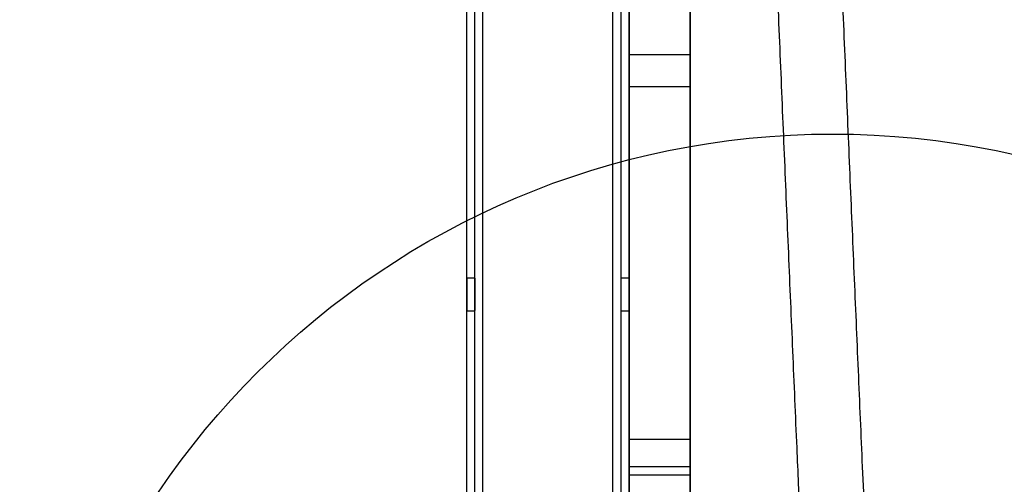
# Model space of a CAD drawing. Units: millimetres. Extents: x 16129 to 19789, y 29929 to 38226.
# Drawn here: x 18059 to 18301, y 35441 to 35555 of the extents above; entities that cross this region are included whole.
import ezdxf

# ---------------------------------------------------------------- set-up
doc = ezdxf.new("R2010")
doc.units = ezdxf.units.MM
doc.header["$LTSCALE"] = 200
doc.layers.add('OTWORY_MONTAŻOWE', color=1, linetype='Continuous')

msp = doc.modelspace()

# ---------------------------------------------------------------- linework, layer by layer
at = {"color": 7, "linetype": 'Continuous', "lineweight": 25}
for p, q in [((18209.18, 36719.46), (18209.18, 35354.06)), ((18209.18, 36710.77), (18209.18, 35352.17)), ((18173.18, 35351.22), (18173.18, 36651.2)), ((18173.18, 35351.22), (18173.18, 36649.2)), ((18205.18, 35351.22), (18205.18, 36651.2)), ((18205.18, 35351.22), (18205.18, 36649.2)), ((18169.18, 35351.22), (18169.18, 36647.21)), ((18171.18, 35351.22), (18171.18, 36647.21)), ((18207.18, 35351.22), (18207.18, 36647.21)), ((18209.18, 35351.22), (18209.18, 36647.21)), ((18169.18, 35351.22), (18169.18, 36615.21)), ((18171.18, 35351.22), (18171.18, 36615.21)), ((18207.18, 35351.22), (18207.18, 36615.21)), ((18209.18, 35351.22), (18209.18, 36615.21)), ((18173.18, 35351.22), (18173.18, 36613.2)), ((18205.18, 35351.22), (18205.18, 36613.2)), ((18173.18, 35351.22), (18173.18, 36611.2)), ((18205.18, 35351.22), (18205.18, 36611.2)), ((18209.18, 36572.25), (18209.18, 35427.71)), ((18224.18, 36572.25), (18224.18, 35427.71)), ((18209.18, 35546.78), (18209.18, 35569.07)), ((18224.18, 35546.78), (18224.18, 35569.07)), ((18209.18, 35538.92), (18209.18, 35546.78)), ((18209.18, 35546.78), (18224.18, 35546.78)), ((18224.18, 35538.92), (18224.18, 35546.78)), ((18209.18, 35452.06), (18209.18, 35538.92)), ((18209.18, 35538.92), (18224.18, 35538.92)), ((18224.18, 35452.06), (18224.18, 35538.92)), ((18171.18, 35491.7), (18169.18, 35491.7)), ((18169.18, 35491.7), (18169.18, 35483.75)), ((18171.18, 35491.7), (18171.18, 35483.75)), ((18209.18, 35491.7), (18207.18, 35491.7)), ((18207.18, 35483.7), (18207.18, 35491.66)), ((18209.18, 35491.7), (18209.18, 35483.75)), ((18169.18, 35483.7), (18171.18, 35483.7)), ((18207.18, 35483.7), (18209.18, 35483.7)), ((18209.18, 35452.06), (18224.18, 35452.06)), ((18209.18, 35445.38), (18209.18, 35452.06)), ((18224.18, 35445.38), (18224.18, 35452.06)), ((18209.18, 35445.38), (18224.18, 35445.38)), ((18209.18, 35443.3), (18209.18, 35445.38)), ((18224.18, 35443.3), (18224.18, 35445.38)), ((18209.18, 35443.3), (18224.18, 35443.3)), ((18209.18, 35409.27), (18209.18, 35443.3)), ((18224.18, 35409.27), (18224.18, 35443.3))]:
    msp.add_line(p, q, dxfattribs=at)
for points, knots in [([(18226.18, 36071.16), (18226.36, 36066.1), (18226.89, 36051.41), (18227.75, 36027.25), (18228.77, 35998.74), (18229.8, 35970.44), (18230.83, 35942.35), (18231.86, 35914.46), (18232.89, 35886.78), (18233.92, 35859.31), (18234.95, 35832.05), (18235.98, 35805), (18237.01, 35778.17), (18238.04, 35751.56), (18239.07, 35725.17), (18240.1, 35699), (18241.13, 35673.06), (18242.16, 35647.34), (18243.19, 35621.84), (18244.22, 35596.58), (18245.25, 35571.55), (18246.28, 35546.75), (18247.31, 35522.19), (18248.34, 35497.86), (18249.37, 35473.78), (18250.31, 35451.87), (18250.91, 35438.07), (18251.17, 35432.14)], [0, 0, 0, 0, 0.021675, 0.062859, 0.104042, 0.145226, 0.18641, 0.227594, 0.268779, 0.309963, 0.351147, 0.392332, 0.433516, 0.474701, 0.515885, 0.55707, 0.598255, 0.63944, 0.680625, 0.72181, 0.762996, 0.804181, 0.845367, 0.886553, 0.927739, 0.968925, 1, 1, 1, 1]), ([(18267.15, 35432.83), (18266.97, 35436.97), (18266.45, 35448.96), (18265.59, 35469), (18264.56, 35493.02), (18263.53, 35517.28), (18262.5, 35541.78), (18261.47, 35566.51), (18260.44, 35591.48), (18259.41, 35616.68), (18258.38, 35642.11), (18257.35, 35667.77), (18256.32, 35693.66), (18255.29, 35719.77), (18254.26, 35746.1), (18253.23, 35772.65), (18252.2, 35799.43), (18251.17, 35826.41), (18250.14, 35853.62), (18249.11, 35881.03), (18248.08, 35908.66), (18247.06, 35936.49), (18246.03, 35964.53), (18245, 35992.78), (18243.97, 36021.23), (18243.03, 36047.55), (18242.43, 36064.45), (18242.17, 36071.73)], [0, 0, 0, 0, 0.0216748, 0.0628539, 0.1040331, 0.1452126, 0.1863922, 0.2275719, 0.2687519, 0.3099319, 0.3511121, 0.3922924, 0.4334728, 0.4746533, 0.515834, 0.5570148, 0.5981956, 0.6393766, 0.6805576, 0.7217388, 0.76292, 0.8041013, 0.8452827, 0.8864642, 0.9276458, 0.9688274, 1, 1, 1, 1])]:
    msp.add_open_spline(points, degree=3, knots=knots, dxfattribs=at)
at = {"layer": 'OTWORY_MONTAŻOWE'}
msp.add_circle((18259.18, 35327.22), 200, dxfattribs=at)

doc.saveas('drawing.dxf')
